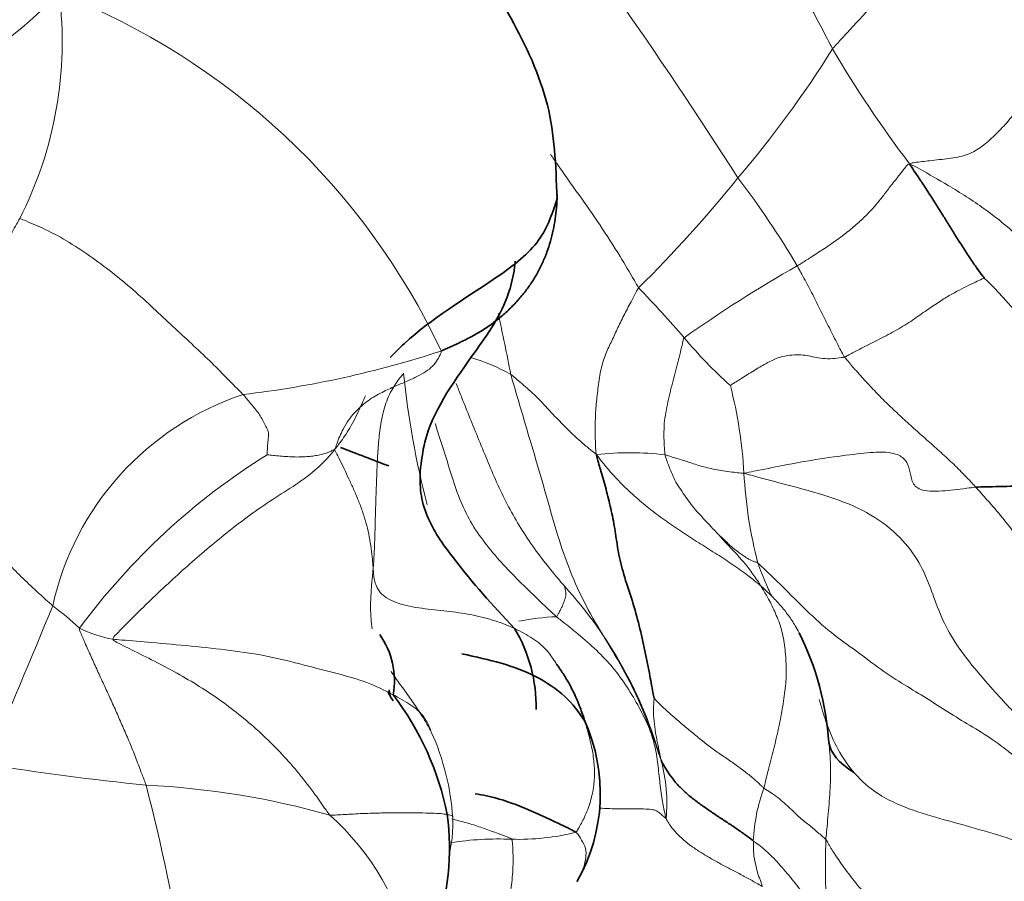
# Model space of a CAD drawing. Units: millimetres. Extents: x 0 to 1494, y 0 to 2770.
# Drawn here: x 1201 to 1208, y 830 to 836 of the extents above; entities that cross this region are included whole.
import ezdxf
from ezdxf import colors
from ezdxf.entities.mleader import LeaderData, LeaderLine
from ezdxf.math import Vec2, Vec3

# ---------------------------------------------------------------- set-up
doc = ezdxf.new("R2010")
doc.units = ezdxf.units.MM
doc.layers.add('DV7_Défaut', color=7, linetype='Continuous')
doc.layers.add('Défaut', color=7, linetype='Continuous')

# ---------------------------------------------------------------- blocks, each defined once
blk = doc.blocks.new('_DOT')
at = {"color": 0}
blk.add_line((0, 0), (-1, 0), dxfattribs=at)
at = {"color": 0, "const_width": 0.333}
blk.add_lwpolyline([(-0.1665, 0, 1), (0.1665, 0, 1)], format="xyb", close=True, dxfattribs=at)
blk = doc.blocks.new('SE6')
at = {"layer": 'DV7_Défaut', "color": 7, "linetype": 'Continuous', "lineweight": 18}
for centre, radius, start, end in [((1171.3001, 812.7385), 41.5071, 32.68918, 37.1862), ((1196.8335, 841.1108), 6.3787, 292.47454, 313.80924), ((1198.4097, 836.1564), 2.8611, 332.98659, 7.05222), ((1199.3675, 831.6831), 5.1785, 25.16472, 68.69336), ((1200.1287, 840.3627), 8.0234, 319.53583, 327.93535), ((1214.2971, 840.4287), 8.5447, 210.41206, 217.23474), ((1198.451, 841.4521), 10.0102, 314.79503, 321.02359), ((1201.2596, 831.3386), 6.2694, 30.38222, 37.50625), ((1211.4456, 826.06), 9.7067, 119.48538, 125.29115), ((1199.1774, 828.2388), 8.7951, 40.77516, 44.00159), ((1174.97, 827.8737), 30.1658, 11.15976, 12.02888), ((1208.5056, 836.2223), 3.4831, 220.01074, 228.05297), ((1201.7526, 840.9049), 7.3876, 276.57777, 288.15504), ((1203.925, 832.6139), 1.2714, 59.7515, 74.20628), ((1210.0798, 834.3489), 6.3328, 185.6885, 194.57174), ((1202.9386, 832.8), 3.3438, 3.21761, 14.40177), ((1203.2676, 831.5584), 2.116, 108.4212, 167.52784), ((1205.4042, 828.8982), 4.9762, 121.88764, 143.62024), ((1205.4365, 830.9525), 2.1861, 83.13045, 96.35368), ((1209.6439, 833.1716), 3.3718, 183.12729, 194.47564), ((1202.6058, 830.0144), 3.1837, 15.7942, 42.33888), ((1145.5279, 854.7711), 60.1445, 336.5655, 337.768455), ((1199.7484, 830.0931), 2.4097, 46.80351, 52.91481), ((1205.002, 829.9585), 1.9789, 92.93321, 101.00696), ((1201.8229, 832.7309), 0.9784, 244.24899, 259.44905), ((1202.325, 830.3397), 1.8176, 3.66825, 24.31259), ((1204.4764, 830.563), 1.2346, 354.91789, 14.92629), ((1204.0653, 851.8571), 21.2716, 260.92856, 264.1224), ((1188.903, 827.3198), 13.4161, 8.80153, 14.58109), ((1201.6177, 824.7833), 5.9201, 74.14119, 87.3931), ((1207.6905, 830.2228), 1.3461, 160.24931, 177.1517), ((1201.9715, 829.0554), 1.9031, 11.5146, 48.38206), ((1204.4799, 827.8877), 2.4151, 87.83916, 98.44786), ((1204.6246, 832.0308), 1.7306, 268.22343, 284.01391), ((1212.3792, 830.106), 5.5039, 177.98621, 184.61011)]:
    blk.add_arc(centre, radius, start, end, dxfattribs=at)
at = {"layer": 'DV7_Défaut', "color": 7, "linetype": 'Continuous', "lineweight": 35}
for centre, radius, start, end in [((1203.1144, 831.4617), 0.5962, 350.24391, 35.07981), ((1203.6189, 831.2703), 1.1329, 359.14477, 30.66498), ((1204.7845, 830.8702), 2.1209, 3.81168, 26.51305), ((1201.9736, 830.0507), 2.1687, 11.48289, 37.15804), ((1203.9174, 830.6348), 1.3052, 330.50373, 24.10061), ((1202.2664, 830.2355), 1.8491, 340.37407, 7.67395)]:
    blk.add_arc(centre, radius, start, end, dxfattribs=at)
at = {"layer": 'DV7_Défaut', "color": 7, "linetype": 'Continuous', "lineweight": 18}
for points, knots in [([(1206.9281, 836.1033), (1206.921, 836.1165), (1206.8902, 836.1766), (1206.8281, 836.2962), (1206.7379, 836.458), (1206.6333, 836.6307), (1206.525, 836.801), (1206.4186, 836.9727), (1206.3162, 837.1473), (1206.2192, 837.3243), (1206.1246, 837.5017), (1206.0318, 837.6783), (1205.9502, 837.8396), (1205.8935, 837.9568), (1205.8651, 838.0155), (1205.8587, 838.03)], [0, 0, 0, 0, 0.022727, 0.090909, 0.181818, 0.272727, 0.363636, 0.454545, 0.545455, 0.636364, 0.727273, 0.818182, 0.909091, 0.977273, 1, 1, 1, 1]), ([(1206.9281, 836.1033), (1206.9349, 836.1115), (1206.9639, 836.1439), (1207.0231, 836.2089), (1207.1097, 836.3015), (1207.2003, 836.4002), (1207.2817, 836.4927), (1207.3536, 836.5783), (1207.4194, 836.6593), (1207.4848, 836.7408), (1207.5615, 836.8256), (1207.6506, 836.9166), (1207.7374, 837.0043), (1207.7988, 837.0668), (1207.8291, 837.0979), (1207.8368, 837.105)], [0, 0, 0, 0, 0.022727, 0.090909, 0.181818, 0.272727, 0.363636, 0.454545, 0.545455, 0.636364, 0.727273, 0.818182, 0.909091, 0.977273, 1, 1, 1, 1]), ([(1208.5486, 836.0446), (1208.5421, 836.0528), (1208.5189, 836.0832), (1208.4725, 836.144), (1208.4099, 836.2281), (1208.3439, 836.3218), (1208.2811, 836.4191), (1208.2193, 836.5165), (1208.1588, 836.6154), (1208.0985, 836.7154), (1208.0361, 836.8142), (1207.9717, 836.9123), (1207.9106, 837.0013), (1207.8646, 837.065), (1207.8414, 837.0967), (1207.8368, 837.105)], [0, 0, 0, 0, 0.022727, 0.090909, 0.181818, 0.272727, 0.363636, 0.454545, 0.545455, 0.636364, 0.727273, 0.818182, 0.909091, 0.977273, 1, 1, 1, 1]), ([(1208.5486, 836.0446), (1208.5421, 836.0362), (1208.5186, 836.0025), (1208.4728, 835.9358), (1208.4173, 835.8485), (1208.3554, 835.7514), (1208.2815, 835.65), (1208.1971, 835.5468), (1208.1065, 835.4553), (1208.0152, 835.3759), (1207.9133, 835.3182), (1207.7839, 835.2969), (1207.6532, 835.2838), (1207.5556, 835.2716), (1207.5066, 835.2653), (1207.4942, 835.2585)], [0, 0, 0, 0, 0.022727, 0.090909, 0.181818, 0.272727, 0.363636, 0.454545, 0.545455, 0.636364, 0.727273, 0.818182, 0.909091, 0.977273, 1, 1, 1, 1]), ([(1205.5039, 834.3486), (1205.4953, 834.3624), (1205.4497, 834.4412), (1205.3573, 834.5982), (1205.222, 834.8092), (1205.0645, 835.0341), (1204.94, 835.2062), (1204.8722, 835.3058), (1204.8563, 835.3294)], [0, 0, 0, 0, 0.0580019, 0.2320078, 0.4640155, 0.6960233, 0.9280311, 1, 1, 1, 1]), ([(1207.4942, 835.2585), (1207.4823, 835.2579), (1207.4599, 835.229), (1207.4149, 835.1726), (1207.3578, 835.1), (1207.3032, 835.0287), (1207.2517, 834.963), (1207.1959, 834.9015), (1207.1316, 834.8383), (1207.0535, 834.7707), (1206.9647, 834.7035), (1206.8686, 834.6372), (1206.776, 834.5772), (1206.7093, 834.5352), (1206.6762, 834.5144), (1206.668, 834.5095)], [0, 0, 0, 0, 0.022727, 0.090909, 0.181818, 0.272727, 0.363636, 0.454545, 0.545455, 0.636364, 0.727273, 0.818182, 0.909091, 0.977273, 1, 1, 1, 1]), ([(1209.9523, 832.667), (1209.9474, 832.6971), (1209.9368, 832.8041), (1209.9185, 833.0176), (1209.895, 833.3118), (1209.7783, 833.6195), (1209.5337, 833.8898), (1209.1835, 834.0913), (1208.8294, 834.2809), (1208.5293, 834.4976), (1208.2883, 834.7368), (1208.045, 834.9349), (1207.8012, 835.0884), (1207.6137, 835.1955), (1207.5191, 835.2485), (1207.4942, 835.2585)], [0, 0, 0, 0, 0.022727, 0.090909, 0.181818, 0.272727, 0.363636, 0.454545, 0.545455, 0.636364, 0.727273, 0.818182, 0.909091, 0.977273, 1, 1, 1, 1]), ([(1200.413, 833.1604), (1200.4192, 833.1732), (1200.4415, 833.2239), (1200.4837, 833.3257), (1200.5272, 833.4678), (1200.5608, 833.6232), (1200.5891, 833.7773), (1200.6205, 833.9305), (1200.6554, 834.0825), (1200.6943, 834.2337), (1200.7386, 834.3846), (1200.7915, 834.5359), (1200.8607, 834.6841), (1200.9209, 834.7906), (1200.9518, 834.8434), (1200.9587, 834.8569)], [0, 0, 0, 0, 0.022727, 0.090909, 0.181818, 0.272727, 0.363636, 0.454545, 0.545455, 0.636364, 0.727273, 0.818182, 0.909091, 0.977273, 1, 1, 1, 1]), ([(1200.9587, 834.8569), (1200.9749, 834.8528), (1201.0374, 834.8263), (1201.162, 834.7728), (1201.3249, 834.6843), (1201.4931, 834.57), (1201.6566, 834.4483), (1201.8126, 834.3186), (1201.9584, 834.1815), (1202.1015, 834.0491), (1202.2396, 833.9208), (1202.3719, 833.7969), (1202.4812, 833.6847), (1202.5548, 833.6099), (1202.5916, 833.5734), (1202.5989, 833.566)], [0, 0, 0, 0, 0.022727, 0.090909, 0.181818, 0.272727, 0.363636, 0.454545, 0.545455, 0.636364, 0.727273, 0.818182, 0.909091, 0.977273, 1, 1, 1, 1]), ([(1207.0159, 833.8409), (1207.0123, 833.8458), (1207.0014, 833.8659), (1206.9797, 833.9063), (1206.951, 833.9623), (1206.9199, 834.0235), (1206.8892, 834.0848), (1206.8582, 834.1459), (1206.8279, 834.2073), (1206.7976, 834.2687), (1206.7666, 834.3295), (1206.7341, 834.3897), (1206.7042, 834.4448), (1206.682, 834.4846), (1206.6708, 834.5045), (1206.668, 834.5095)], [0, 0, 0, 0, 0.022727, 0.090909, 0.181818, 0.272727, 0.363636, 0.454545, 0.545455, 0.636364, 0.727273, 0.818182, 0.909091, 0.977273, 1, 1, 1, 1]), ([(1207.0159, 833.8409), (1207.0236, 833.8435), (1207.0547, 833.8598), (1207.1201, 833.8941), (1207.2271, 833.9497), (1207.3528, 834.0127), (1207.4765, 834.0835), (1207.5829, 834.1592), (1207.6812, 834.2271), (1207.7666, 834.2815), (1207.8425, 834.3244), (1207.9127, 834.3601), (1207.9727, 834.3884), (1208.0166, 834.4092), (1208.0388, 834.4198), (1208.0419, 834.4197)], [0, 0, 0, 0, 0.022727, 0.090909, 0.181818, 0.272727, 0.363636, 0.454545, 0.545455, 0.636364, 0.727273, 0.818182, 0.909091, 0.977273, 1, 1, 1, 1]), ([(1208.0419, 834.4197), (1208.0508, 834.413), (1208.1061, 834.3578), (1208.2144, 834.2458), (1208.349, 834.0829), (1208.4932, 833.9045), (1208.6399, 833.7229), (1208.7843, 833.5318), (1208.9148, 833.3347), (1209.0466, 833.1391), (1209.1877, 832.9452), (1209.335, 832.7517), (1209.4628, 832.5734), (1209.551, 832.4426), (1209.5952, 832.3773), (1209.6088, 832.3549)], [0, 0, 0, 0, 0.022727, 0.090909, 0.181818, 0.272727, 0.363636, 0.454545, 0.545455, 0.636364, 0.727273, 0.818182, 0.909091, 0.977273, 1, 1, 1, 1]), ([(1205.1946, 833.1252), (1205.1898, 833.1393), (1205.188, 833.1769), (1205.1847, 833.2524), (1205.1839, 833.3593), (1205.1902, 833.4812), (1205.205, 833.6073), (1205.2221, 833.7401), (1205.2553, 833.854), (1205.3019, 833.9478), (1205.3458, 834.0454), (1205.3941, 834.1445), (1205.4431, 834.2383), (1205.4799, 834.307), (1205.4984, 834.3412), (1205.5039, 834.3486)], [0, 0, 0, 0, 0.022727, 0.090909, 0.181818, 0.272727, 0.363636, 0.454545, 0.545455, 0.636364, 0.727273, 0.818182, 0.909091, 0.977273, 1, 1, 1, 1]), ([(1205.8378, 833.9828), (1205.8342, 833.9785), (1205.829, 833.9545), (1205.8183, 833.9062), (1205.8012, 833.8387), (1205.7821, 833.764), (1205.762, 833.6872), (1205.7411, 833.6108), (1205.7229, 833.5325), (1205.7077, 833.4524), (1205.6927, 833.374), (1205.6891, 833.2903), (1205.6905, 833.2119), (1205.6945, 833.1574), (1205.6967, 833.1302), (1205.698, 833.1229)], [0, 0, 0, 0, 0.022727, 0.090909, 0.181818, 0.272727, 0.363636, 0.454545, 0.545455, 0.636364, 0.727273, 0.818182, 0.909091, 0.977273, 1, 1, 1, 1]), ([(1204.0545, 833.8851), (1204.056, 833.878), (1204.0463, 833.857), (1204.0263, 833.8169), (1203.9922, 833.7713), (1203.9429, 833.7339), (1203.8814, 833.6999), (1203.8047, 833.664), (1203.7172, 833.627), (1203.6209, 833.5846), (1203.5172, 833.5245), (1203.4176, 833.44), (1203.336, 833.3273), (1203.2958, 833.2271), (1203.2771, 833.1762), (1203.2711, 833.1624)], [0, 0, 0, 0, 0.022727, 0.090909, 0.181818, 0.272727, 0.363636, 0.454545, 0.545455, 0.636364, 0.727273, 0.818182, 0.909091, 0.977273, 1, 1, 1, 1]), ([(1206.1773, 833.6316), (1206.1824, 833.6358), (1206.2178, 833.6583), (1206.2874, 833.7027), (1206.3727, 833.7546), (1206.4586, 833.8058), (1206.54, 833.842), (1206.6159, 833.8557), (1206.6809, 833.8587), (1206.7377, 833.8528), (1206.7947, 833.8401), (1206.8549, 833.828), (1206.92, 833.8278), (1206.9779, 833.8343), (1207.0082, 833.8384), (1207.0159, 833.8409)], [0, 0, 0, 0, 0.022727, 0.090909, 0.181818, 0.272727, 0.363636, 0.454545, 0.545455, 0.636364, 0.727273, 0.818182, 0.909091, 0.977273, 1, 1, 1, 1]), ([(1207.9799, 832.8848), (1207.973, 832.8924), (1207.9454, 832.9229), (1207.8892, 832.9835), (1207.8064, 833.0645), (1207.7133, 833.1506), (1207.6187, 833.2335), (1207.5246, 833.3171), (1207.4328, 833.4012), (1207.3424, 833.4852), (1207.2559, 833.5718), (1207.173, 833.6601), (1207.0989, 833.7419), (1207.0472, 833.8027), (1207.0215, 833.8332), (1207.0159, 833.8409)], [0, 0, 0, 0, 0.022727, 0.090909, 0.181818, 0.272727, 0.363636, 0.454545, 0.545455, 0.636364, 0.727273, 0.818182, 0.909091, 0.977273, 1, 1, 1, 1]), ([(1203.7782, 833.7212), (1203.7688, 833.7109), (1203.7377, 833.6711), (1203.6804, 833.5896), (1203.6335, 833.4687), (1203.6064, 833.3332), (1203.5911, 833.1979), (1203.5841, 833.0637), (1203.5792, 832.931), (1203.5745, 832.7998), (1203.5705, 832.6704), (1203.5677, 832.5421), (1203.5636, 832.4265), (1203.5583, 832.343), (1203.5555, 832.3013), (1203.5546, 832.2913)], [0, 0, 0, 0, 0.022727, 0.090909, 0.181818, 0.272727, 0.363636, 0.454545, 0.545455, 0.636364, 0.727273, 0.818182, 0.909091, 0.977273, 1, 1, 1, 1]), ([(1205.1946, 833.1252), (1205.1871, 833.131), (1205.1643, 833.149), (1205.1191, 833.1849), (1205.0599, 833.2362), (1204.9989, 833.295), (1204.9401, 833.3532), (1204.8846, 833.41), (1204.8304, 833.4678), (1204.7768, 833.5272), (1204.7248, 833.5776), (1204.6728, 833.6225), (1204.6242, 833.6645), (1204.588, 833.6945), (1204.5698, 833.7093), (1204.5654, 833.7121)], [0, 0, 0, 0, 0.022727, 0.090909, 0.181818, 0.272727, 0.363636, 0.454545, 0.545455, 0.636364, 0.727273, 0.818182, 0.909091, 0.977273, 1, 1, 1, 1]), ([(1204.5654, 833.7121), (1204.5707, 833.6923), (1204.5948, 833.6105), (1204.6431, 833.447), (1204.7089, 833.2214), (1204.7863, 832.965), (1204.8594, 832.7017), (1204.9372, 832.4355), (1205.0365, 832.1732), (1205.1641, 831.9229), (1205.3153, 831.6811), (1205.4579, 831.4281), (1205.5637, 831.1811), (1205.629, 830.9971), (1205.6608, 830.9047), (1205.6693, 830.881)], [0, 0, 0, 0, 0.022727, 0.090909, 0.181818, 0.272727, 0.363636, 0.454545, 0.545455, 0.636364, 0.727273, 0.818182, 0.909091, 0.977273, 1, 1, 1, 1]), ([(1204.1642, 833.646), (1204.1759, 833.6156), (1204.2089, 833.5317), (1204.265, 833.3933), (1204.3313, 833.2305), (1204.3988, 833.066), (1204.4687, 832.9013), (1204.5467, 832.7392), (1204.6376, 832.5838), (1204.7374, 832.4336), (1204.8379, 832.3036), (1204.9143, 832.2118), (1204.9527, 832.1662), (1204.9591, 832.1587)], [0, 0, 0, 0, 0.059246, 0.163774, 0.268302, 0.372831, 0.477359, 0.581887, 0.686415, 0.790944, 0.895472, 0.973868, 1, 1, 1, 1]), ([(1202.5989, 833.566), (1202.6034, 833.5613), (1202.6137, 833.5493), (1202.6342, 833.5249), (1202.6623, 833.4895), (1202.694, 833.453), (1202.7212, 833.4182), (1202.7405, 833.3797), (1202.7607, 833.3403), (1202.7831, 833.305), (1202.7879, 833.2642), (1202.7807, 833.2194), (1202.7781, 833.1755), (1202.7767, 833.1419), (1202.776, 833.125), (1202.7755, 833.1234)], [0, 0, 0, 0, 0.022727, 0.090909, 0.181818, 0.272727, 0.363636, 0.454545, 0.545455, 0.636364, 0.727273, 0.818182, 0.909091, 0.977273, 1, 1, 1, 1]), ([(1203.4975, 833.5555), (1203.4809, 833.5187), (1203.4432, 833.4336), (1203.3827, 833.3126), (1203.318, 833.2208), (1203.2838, 833.1748), (1203.2711, 833.1624)], [0, 0, 0, 0, 0.278738, 0.639369, 0.909842, 1, 1, 1, 1]), ([(1204.9007, 831.9347), (1204.889, 831.9448), (1204.8431, 831.9881), (1204.7513, 832.0747), (1204.6266, 832.1954), (1204.4942, 832.331), (1204.3731, 832.4759), (1204.2654, 832.6302), (1204.1855, 832.8003), (1204.1274, 832.9808), (1204.0708, 833.1611), (1204.0315, 833.2854), (1204.0109, 833.3494), (1204.0095, 833.3535)], [0, 0, 0, 0, 0.0275704, 0.1102818, 0.2205635, 0.3308453, 0.441127, 0.5514088, 0.6616906, 0.7719723, 0.8822541, 0.9925358, 1, 1, 1, 1]), ([(1201.2015, 832.0154), (1201.1943, 832.0215), (1201.1538, 832.0571), (1201.0738, 832.1284), (1200.9697, 832.2276), (1200.8622, 832.3362), (1200.7613, 832.4444), (1200.6675, 832.5505), (1200.5879, 832.659), (1200.5279, 832.767), (1200.4858, 832.8676), (1200.4562, 832.9658), (1200.4372, 833.0543), (1200.4222, 833.1191), (1200.4149, 833.1517), (1200.413, 833.1604)], [0, 0, 0, 0, 0.022727, 0.090909, 0.181818, 0.272727, 0.363636, 0.454545, 0.545455, 0.636364, 0.727273, 0.818182, 0.909091, 0.977273, 1, 1, 1, 1]), ([(1201.6438, 831.7691), (1201.6427, 831.78), (1201.6916, 831.8302), (1201.789, 831.9295), (1201.9217, 832.059), (1202.0662, 832.1948), (1202.2087, 832.3238), (1202.3492, 832.4446), (1202.4973, 832.5649), (1202.6469, 832.6803), (1202.8116, 832.7939), (1202.9902, 832.9046), (1203.1372, 833.0127), (1203.2211, 833.1006), (1203.261, 833.1454), (1203.2711, 833.1624)], [0, 0, 0, 0, 0.022727, 0.090909, 0.181818, 0.272727, 0.363636, 0.454545, 0.545455, 0.636364, 0.727273, 0.818182, 0.909091, 0.977273, 1, 1, 1, 1]), ([(1202.7755, 833.1234), (1202.7778, 833.1232), (1202.797, 833.121), (1202.8353, 833.1169), (1202.8878, 833.1115), (1202.942, 833.1092), (1202.9963, 833.106), (1203.0427, 833.1084), (1203.0897, 833.111), (1203.132, 833.1163), (1203.1722, 833.1246), (1203.2111, 833.1341), (1203.2382, 833.147), (1203.2573, 833.1567), (1203.2669, 833.1613), (1203.2711, 833.1624)], [0, 0, 0, 0, 0.022727, 0.090909, 0.181818, 0.272727, 0.363636, 0.454545, 0.545455, 0.636364, 0.727273, 0.818182, 0.909091, 0.977273, 1, 1, 1, 1]), ([(1203.2711, 833.1624), (1203.2735, 833.1538), (1203.2864, 833.1291), (1203.3124, 833.0828), (1203.3416, 833.0199), (1203.3753, 832.9465), (1203.4113, 832.8705), (1203.4452, 832.791), (1203.4759, 832.7095), (1203.5021, 832.6258), (1203.5228, 832.5416), (1203.5375, 832.457), (1203.5464, 832.3807), (1203.5516, 832.3255), (1203.5541, 832.2979), (1203.5546, 832.2913)], [0, 0, 0, 0, 0.022727, 0.090909, 0.181818, 0.272727, 0.363636, 0.454545, 0.545455, 0.636364, 0.727273, 0.818182, 0.909091, 0.977273, 1, 1, 1, 1]), ([(1206.4004, 832.161), (1206.3924, 832.168), (1206.3577, 832.1972), (1206.2865, 832.2536), (1206.1823, 832.324), (1206.0655, 832.4026), (1205.9446, 832.477), (1205.8248, 832.5535), (1205.7072, 832.6341), (1205.5929, 832.7188), (1205.4835, 832.8099), (1205.3793, 832.9068), (1205.2907, 833.0025), (1205.2313, 833.0763), (1205.2022, 833.1139), (1205.1946, 833.1252)], [0, 0, 0, 0, 0.022727, 0.090909, 0.181818, 0.272727, 0.363636, 0.454545, 0.545455, 0.636364, 0.727273, 0.818182, 0.909091, 0.977273, 1, 1, 1, 1]), ([(1206.0953, 832.533), (1206.0934, 832.535), (1206.0774, 832.5517), (1206.0455, 832.5849), (1206.0017, 832.6305), (1205.9552, 832.6822), (1205.9094, 832.7326), (1205.8695, 832.785), (1205.8324, 832.8403), (1205.7931, 832.8947), (1205.7623, 832.9493), (1205.7402, 833.0065), (1205.7183, 833.0587), (1205.705, 833.0983), (1205.6988, 833.1183), (1205.698, 833.1229)], [0, 0, 0, 0, 0.022727, 0.090909, 0.181818, 0.272727, 0.363636, 0.454545, 0.545455, 0.636364, 0.727273, 0.818182, 0.909091, 0.977273, 1, 1, 1, 1]), ([(1206.2771, 832.9876), (1206.2651, 832.9883), (1206.2429, 832.9903), (1206.1991, 832.995), (1206.1406, 833.0026), (1206.0792, 833.0124), (1206.0224, 833.0246), (1205.9677, 833.0375), (1205.9187, 833.0532), (1205.8703, 833.0698), (1205.826, 833.0841), (1205.7821, 833.0962), (1205.7436, 833.1089), (1205.7154, 833.1179), (1205.7012, 833.1223), (1205.698, 833.1229)], [0, 0, 0, 0, 0.022727, 0.090909, 0.181818, 0.272727, 0.363636, 0.454545, 0.545455, 0.636364, 0.727273, 0.818182, 0.909091, 0.977273, 1, 1, 1, 1]), ([(1207.9799, 832.8848), (1207.9573, 832.8831), (1207.8703, 832.8715), (1207.7048, 832.8513), (1207.5589, 832.8586), (1207.5065, 832.926), (1207.496, 833.014), (1207.4702, 833.0859), (1207.3997, 833.1339), (1207.2768, 833.1489), (1207.093, 833.1281), (1206.8432, 833.0962), (1206.5859, 833.0499), (1206.3976, 833.0117), (1206.3038, 832.9929), (1206.2771, 832.9876)], [0, 0, 0, 0, 0.022727, 0.090909, 0.181818, 0.272727, 0.363636, 0.454545, 0.545455, 0.636364, 0.727273, 0.818182, 0.909091, 0.977273, 1, 1, 1, 1]), ([(1208.257, 831.2341), (1208.243, 831.25), (1208.1868, 831.311), (1208.0751, 831.4333), (1207.928, 831.6028), (1207.7941, 831.7907), (1207.7035, 831.982), (1207.6411, 832.1696), (1207.5571, 832.356), (1207.4115, 832.5423), (1207.1869, 832.7078), (1206.9056, 832.8198), (1206.619, 832.8957), (1206.4098, 832.9511), (1206.3059, 832.9793), (1206.2771, 832.9876)], [0, 0, 0, 0, 0.022727, 0.090909, 0.181818, 0.272727, 0.363636, 0.454545, 0.545455, 0.636364, 0.727273, 0.818182, 0.909091, 0.977273, 1, 1, 1, 1]), ([(1207.9799, 832.8848), (1207.9895, 832.8742), (1208.0277, 832.832), (1208.1039, 832.7474), (1208.2039, 832.6293), (1208.2996, 832.4957), (1208.382, 832.3603), (1208.4528, 832.2232), (1208.5195, 832.0861), (1208.5845, 831.9485), (1208.6532, 831.8119), (1208.7248, 831.6761), (1208.7911, 831.5524), (1208.8401, 831.4628), (1208.8648, 831.418), (1208.8725, 831.4056)], [0, 0, 0, 0, 0.022727, 0.090909, 0.181818, 0.272727, 0.363636, 0.454545, 0.545455, 0.636364, 0.727273, 0.818182, 0.909091, 0.977273, 1, 1, 1, 1]), ([(1206.4004, 832.161), (1206.3977, 832.1655), (1206.389, 832.1804), (1206.3709, 832.2096), (1206.3433, 832.2471), (1206.3126, 832.2887), (1206.2828, 832.3266), (1206.2549, 832.358), (1206.2267, 832.3903), (1206.1971, 832.4219), (1206.1698, 832.4501), (1206.1443, 832.4769), (1206.1211, 832.5025), (1206.1049, 832.5216), (1206.0965, 832.5315), (1206.0953, 832.533)], [0, 0, 0, 0, 0.022727, 0.090909, 0.181818, 0.272727, 0.363636, 0.454545, 0.545455, 0.636364, 0.727273, 0.818182, 0.909091, 0.977273, 1, 1, 1, 1]), ([(1206.3791, 832.3287), (1206.3722, 832.3345), (1206.3613, 832.3364), (1206.3413, 832.3412), (1206.3217, 832.3523), (1206.3009, 832.3636), (1206.2791, 832.379), (1206.2496, 832.3973), (1206.2236, 832.4173), (1206.1992, 832.4381), (1206.1716, 832.4599), (1206.147, 832.4863), (1206.1235, 832.5092), (1206.1051, 832.5247), (1206.0962, 832.5322), (1206.0953, 832.533)], [0, 0, 0, 0, 0.022727, 0.090909, 0.181818, 0.272727, 0.363636, 0.454545, 0.545455, 0.636364, 0.727273, 0.818182, 0.909091, 0.977273, 1, 1, 1, 1]), ([(1208.2511, 830.92), (1208.2387, 830.9307), (1208.1897, 830.9691), (1208.0897, 831.0442), (1207.9381, 831.1367), (1207.7721, 831.2353), (1207.6197, 831.3369), (1207.4586, 831.4309), (1207.2843, 831.5443), (1207.1055, 831.6824), (1206.9181, 831.8114), (1206.7364, 831.9778), (1206.5733, 832.1445), (1206.4516, 832.2613), (1206.3903, 832.3195), (1206.3791, 832.3287)], [0, 0, 0, 0, 0.022727, 0.090909, 0.181818, 0.272727, 0.363636, 0.454545, 0.545455, 0.636364, 0.727273, 0.818182, 0.909091, 0.977273, 1, 1, 1, 1]), ([(1206.3791, 832.3287), (1206.3817, 832.321), (1206.3939, 832.2892), (1206.4186, 832.2258), (1206.4493, 832.1524), (1206.4722, 832.1033), (1206.4809, 832.085)], [0, 0, 0, 0, 0.096232, 0.3849281, 0.7698562, 1, 1, 1, 1]), ([(1203.5482, 831.8448), (1203.544, 831.8689), (1203.5363, 831.933), (1203.5342, 832.0398), (1203.542, 832.1542), (1203.5498, 832.2383), (1203.5537, 832.2803), (1203.5546, 832.2913)], [0, 0, 0, 0, 0.170044, 0.446696, 0.723348, 0.930837, 1, 1, 1, 1]), ([(1204.899, 831.5895), (1204.8945, 831.5975), (1204.87, 831.636), (1204.8155, 831.709), (1204.7127, 831.7885), (1204.5802, 831.8573), (1204.4335, 831.9129), (1204.2712, 831.9522), (1204.0969, 831.9765), (1203.9125, 831.9933), (1203.7293, 832.027), (1203.6016, 832.0985), (1203.5638, 832.1854), (1203.5576, 832.2504), (1203.5553, 832.2829), (1203.5546, 832.2913)], [0, 0, 0, 0, 0.022727, 0.090909, 0.181818, 0.272727, 0.363636, 0.454545, 0.545455, 0.636364, 0.727273, 0.818182, 0.909091, 0.977273, 1, 1, 1, 1]), ([(1204.9007, 831.9347), (1204.9032, 831.9358), (1204.9082, 831.9447), (1204.9181, 831.9624), (1204.9309, 831.9861), (1204.9413, 832.0081), (1204.951, 832.0302), (1204.9579, 832.0506), (1204.9643, 832.0702), (1204.9691, 832.0876), (1204.9692, 832.1059), (1204.9674, 832.1253), (1204.9639, 832.1406), (1204.9614, 832.1517), (1204.9593, 832.1581), (1204.9591, 832.1587)], [0, 0, 0, 0, 0.022727, 0.090909, 0.181818, 0.272727, 0.363636, 0.454545, 0.545455, 0.636364, 0.727273, 0.818182, 0.909091, 0.977273, 1, 1, 1, 1]), ([(1206.6824, 831.8168), (1206.6734, 831.8342), (1206.6494, 831.877), (1206.6069, 831.9416), (1206.5468, 832.0182), (1206.4822, 832.0863), (1206.4326, 832.1323), (1206.4073, 832.155), (1206.4004, 832.161)], [0, 0, 0, 0, 0.144506, 0.358379, 0.572253, 0.786126, 0.946532, 1, 1, 1, 1]), ([(1206.4236, 830.6776), (1206.4261, 830.6872), (1206.4384, 830.7374), (1206.4633, 830.8378), (1206.4994, 830.9758), (1206.5349, 831.1264), (1206.5625, 831.2769), (1206.5858, 831.4265), (1206.5899, 831.5706), (1206.5788, 831.7101), (1206.5565, 831.8433), (1206.5095, 831.9605), (1206.4638, 832.0569), (1206.4246, 832.1216), (1206.4048, 832.1537), (1206.4004, 832.161)], [0, 0, 0, 0, 0.022727, 0.090909, 0.181818, 0.272727, 0.363636, 0.454545, 0.545455, 0.636364, 0.727273, 0.818182, 0.909091, 0.977273, 1, 1, 1, 1]), ([(1205.7061, 830.4536), (1205.703, 830.4631), (1205.6922, 830.5092), (1205.6731, 830.6015), (1205.6585, 830.7294), (1205.6436, 830.8697), (1205.6208, 831.0103), (1205.5724, 831.1437), (1205.4999, 831.2858), (1205.4091, 831.437), (1205.3045, 831.5778), (1205.1797, 831.7049), (1205.0543, 831.8124), (1204.9601, 831.8876), (1204.9124, 831.9247), (1204.9007, 831.9347)], [0, 0, 0, 0, 0.022727, 0.090909, 0.181818, 0.272727, 0.363636, 0.454545, 0.545455, 0.636364, 0.727273, 0.818182, 0.909091, 0.977273, 1, 1, 1, 1]), ([(1201.3979, 831.8497), (1201.3956, 831.8421), (1201.4106, 831.8064), (1201.4408, 831.7357), (1201.4832, 831.6408), (1201.5297, 831.5381), (1201.5768, 831.436), (1201.624, 831.3342), (1201.6702, 831.2319), (1201.7155, 831.1282), (1201.7615, 831.0236), (1201.8041, 830.9162), (1201.842, 830.8164), (1201.87, 830.7433), (1201.884, 830.7067), (1201.887, 830.6973)], [0, 0, 0, 0, 0.022727, 0.090909, 0.181818, 0.272727, 0.363636, 0.454545, 0.545455, 0.636364, 0.727273, 0.818182, 0.909091, 0.977273, 1, 1, 1, 1]), ([(1201.6438, 831.7691), (1201.6446, 831.7603), (1201.7013, 831.7315), (1201.8148, 831.6746), (1201.9702, 831.5977), (1202.1362, 831.5088), (1202.2985, 831.4123), (1202.4557, 831.3059), (1202.6066, 831.1888), (1202.7509, 831.0622), (1202.8864, 830.9259), (1203.013, 830.7819), (1203.1187, 830.6437), (1203.1904, 830.5413), (1203.2259, 830.49), (1203.2355, 830.4781)], [0, 0, 0, 0, 0.022727, 0.090909, 0.181818, 0.272727, 0.363636, 0.454545, 0.545455, 0.636364, 0.727273, 0.818182, 0.909091, 0.977273, 1, 1, 1, 1]), ([(1203.9814, 831.088), (1203.9772, 831.1001), (1203.9618, 831.1377), (1203.9258, 831.2105), (1203.8397, 831.2866), (1203.7009, 831.3624), (1203.5121, 831.457), (1203.2959, 831.5164), (1203.0502, 831.5782), (1202.7851, 831.6482), (1202.5072, 831.6886), (1202.2183, 831.7195), (1201.9512, 831.7432), (1201.7569, 831.7593), (1201.6598, 831.7675), (1201.6438, 831.7691)], [0, 0, 0, 0, 0.022727, 0.090909, 0.181818, 0.272727, 0.363636, 0.454545, 0.545455, 0.636364, 0.727273, 0.818182, 0.909091, 0.977273, 1, 1, 1, 1]), ([(1203.9814, 831.088), (1203.9749, 831.1007), (1203.9558, 831.1353), (1203.9166, 831.2033), (1203.8566, 831.2937), (1203.7874, 831.39), (1203.73, 831.4686), (1203.6974, 831.5161), (1203.6874, 831.5311)], [0, 0, 0, 0, 0.0561, 0.2244, 0.448801, 0.673201, 0.897602, 1, 1, 1, 1]), ([(1205.6183, 831.3362), (1205.6177, 831.335), (1205.6165, 831.3198), (1205.6142, 831.2896), (1205.6108, 831.248), (1205.6139, 831.2047), (1205.6192, 831.1627), (1205.6237, 831.1211), (1205.6279, 831.0793), (1205.6362, 831.0388), (1205.6454, 830.9994), (1205.6529, 830.9598), (1205.6596, 830.9232), (1205.6657, 830.8971), (1205.6688, 830.8841), (1205.6693, 830.881)], [0, 0, 0, 0, 0.022727, 0.090909, 0.181818, 0.272727, 0.363636, 0.454545, 0.545455, 0.636364, 0.727273, 0.818182, 0.909091, 0.977273, 1, 1, 1, 1]), ([(1206.4236, 830.6776), (1206.4185, 830.6817), (1206.3989, 830.7003), (1206.3584, 830.7375), (1206.2954, 830.7892), (1206.2201, 830.845), (1206.1415, 830.9005), (1206.0609, 830.9544), (1205.9818, 831.014), (1205.9038, 831.0788), (1205.8261, 831.1426), (1205.7523, 831.2072), (1205.6847, 831.2666), (1205.6413, 831.3116), (1205.6199, 831.3342), (1205.6183, 831.3362)], [0, 0, 0, 0, 0.022727, 0.090909, 0.181818, 0.272727, 0.363636, 0.454545, 0.545455, 0.636364, 0.727273, 0.818182, 0.909091, 0.977273, 1, 1, 1, 1]), ([(1206.8299, 831.3276), (1206.8338, 831.3132), (1206.8532, 831.2453), (1206.895, 831.1105), (1206.9758, 830.9335), (1207.1016, 830.7583), (1207.2796, 830.61), (1207.5192, 830.5092), (1207.781, 830.4351), (1208.0426, 830.3628), (1208.2999, 830.2838), (1208.5484, 830.1905), (1208.7624, 830.0856), (1208.9059, 829.9963), (1208.9764, 829.9503), (1208.9932, 829.9378)], [0, 0, 0, 0, 0.022727, 0.090909, 0.181818, 0.272727, 0.363636, 0.454545, 0.545455, 0.636364, 0.727273, 0.818182, 0.909091, 0.977273, 1, 1, 1, 1]), ([(1205.1088, 831.168), (1205.1103, 831.1632), (1205.1238, 831.1194), (1205.1469, 831.035), (1205.1717, 830.92), (1205.1813, 830.8095), (1205.1774, 830.6952), (1205.1532, 830.578), (1205.1128, 830.4718), (1205.0711, 830.3958), (1205.0489, 830.358), (1205.0437, 830.3518)], [0, 0, 0, 0, 0.017139, 0.157548, 0.297956, 0.438365, 0.578774, 0.719183, 0.859591, 0.964898, 1, 1, 1, 1]), ([(1206.9, 831.0171), (1206.9023, 830.9972), (1206.9072, 830.9458), (1206.9137, 830.8626), (1206.914, 830.7683), (1206.91, 830.6749), (1206.9041, 830.5812), (1206.8963, 830.4874), (1206.8882, 830.4012), (1206.8823, 830.3386), (1206.8792, 830.3072), (1206.8787, 830.2994)], [0, 0, 0, 0, 0.082957, 0.213963, 0.34497, 0.475976, 0.606982, 0.737988, 0.868994, 0.967248, 1, 1, 1, 1]), ([(1206.8787, 830.2994), (1206.8757, 830.3037), (1206.8642, 830.3132), (1206.8414, 830.3322), (1206.8108, 830.3584), (1206.7784, 830.3869), (1206.744, 830.4154), (1206.7068, 830.4427), (1206.6683, 830.4767), (1206.6284, 830.5175), (1206.5863, 830.5565), (1206.5393, 830.5964), (1206.4897, 830.6333), (1206.4494, 830.6602), (1206.4286, 830.6736), (1206.4236, 830.6776)], [0, 0, 0, 0, 0.022727, 0.090909, 0.181818, 0.272727, 0.363636, 0.454545, 0.545455, 0.636364, 0.727273, 0.818182, 0.909091, 0.977273, 1, 1, 1, 1]), ([(1205.7061, 830.4536), (1205.7039, 830.4532), (1205.6916, 830.4639), (1205.6679, 830.4853), (1205.6422, 830.507), (1205.6128, 830.5194), (1205.5584, 830.5235), (1205.487, 830.5237), (1205.3943, 830.5223), (1205.3001, 830.5249), (1205.2404, 830.5277), (1205.2212, 830.5286)], [0, 0, 0, 0, 0.033502, 0.134008, 0.268017, 0.402025, 0.536034, 0.670042, 0.804051, 0.938059, 1, 1, 1, 1]), ([(1203.2355, 830.4781), (1203.2485, 830.4771), (1203.2999, 830.4802), (1203.4017, 830.4861), (1203.5338, 830.4925), (1203.6669, 830.4947), (1203.7883, 830.4954), (1203.8966, 830.4941), (1203.987, 830.4925), (1204.056, 830.4892), (1204.0984, 830.4829), (1204.1293, 830.4765), (1204.1415, 830.468), (1204.1407, 830.4606), (1204.1394, 830.4569), (1204.1388, 830.456)], [0, 0, 0, 0, 0.022727, 0.090909, 0.181818, 0.272727, 0.363636, 0.454545, 0.545455, 0.636364, 0.727273, 0.818182, 0.909091, 0.977273, 1, 1, 1, 1]), ([(1204.1149, 830.2002), (1204.117, 830.208), (1204.1231, 830.2334), (1204.1302, 830.2792), (1204.137, 830.3383), (1204.1391, 830.3919), (1204.1392, 830.4309), (1204.1391, 830.4504), (1204.1388, 830.456)], [0, 0, 0, 0, 0.102433, 0.326824, 0.551216, 0.775608, 0.943902, 1, 1, 1, 1]), ([(1204.571, 830.3011), (1204.567, 830.3083), (1204.5329, 830.3206), (1204.4647, 830.3453), (1204.3705, 830.3803), (1204.2664, 830.4153), (1204.1863, 830.436), (1204.1427, 830.4473), (1204.131, 830.4504)], [0, 0, 0, 0, 0.057069, 0.228276, 0.456553, 0.684829, 0.913105, 1, 1, 1, 1]), ([(1206.4106, 829.9542), (1206.4043, 829.9585), (1206.3798, 829.9728), (1206.3306, 830.001), (1206.2609, 830.0383), (1206.1842, 830.0785), (1206.1077, 830.1188), (1206.0327, 830.1603), (1205.9615, 830.2035), (1205.893, 830.2474), (1205.8325, 830.2952), (1205.7808, 830.3462), (1205.7397, 830.394), (1205.7183, 830.4294), (1205.7082, 830.4471), (1205.7061, 830.4536)], [0, 0, 0, 0, 0.022727, 0.090909, 0.181818, 0.272727, 0.363636, 0.454545, 0.545455, 0.636364, 0.727273, 0.818182, 0.909091, 0.977273, 1, 1, 1, 1]), ([(1204.571, 830.3011), (1204.5764, 830.2912), (1204.5799, 830.235), (1204.5843, 830.1241), (1204.5749, 829.9822), (1204.5495, 829.8416), (1204.5165, 829.7104), (1204.4742, 829.5915), (1204.425, 829.4813), (1204.3712, 829.3771), (1204.3162, 829.2742), (1204.2649, 829.1672), (1204.2214, 829.0664), (1204.1957, 828.9884), (1204.1834, 828.949), (1204.1798, 828.936)], [0, 0, 0, 0, 0.022727, 0.090909, 0.181818, 0.272727, 0.363636, 0.454545, 0.545455, 0.636364, 0.727273, 0.818182, 0.909091, 0.977273, 1, 1, 1, 1]), ([(1205.0437, 830.3518), (1205.0511, 830.3466), (1205.0678, 830.3226), (1205.099, 830.2753), (1205.1218, 830.2178), (1205.1146, 830.1494), (1205.0968, 830.0806), (1205.0733, 830.0261), (1205.0554, 829.9953), (1205.0504, 829.9871)], [0, 0, 0, 0, 0.046567, 0.18627, 0.372539, 0.558809, 0.745078, 0.931348, 1, 1, 1, 1]), ([(1206.3461, 830.2897), (1206.3515, 830.2855), (1206.3732, 830.2691), (1206.4158, 830.236), (1206.4693, 830.1884), (1206.5222, 830.1346), (1206.5698, 830.0783), (1206.6183, 830.0226), (1206.6652, 829.9651), (1206.7105, 829.9058), (1206.7554, 829.847), (1206.8018, 829.7866), (1206.8436, 829.7305), (1206.8741, 829.6898), (1206.8893, 829.6695), (1206.8931, 829.6636)], [0, 0, 0, 0, 0.022727, 0.090909, 0.181818, 0.272727, 0.363636, 0.454545, 0.545455, 0.636364, 0.727273, 0.818182, 0.909091, 0.977273, 1, 1, 1, 1]), ([(1206.4106, 829.9542), (1206.4117, 829.9572), (1206.4084, 829.9667), (1206.4019, 829.9854), (1206.3931, 830.0114), (1206.3823, 830.0388), (1206.3732, 830.0674), (1206.3672, 830.0981), (1206.3607, 830.1285), (1206.3532, 830.1583), (1206.3484, 830.1896), (1206.3483, 830.2233), (1206.3473, 830.2537), (1206.3466, 830.2758), (1206.3462, 830.2869), (1206.3461, 830.2897)], [0, 0, 0, 0, 0.022727, 0.090909, 0.181818, 0.272727, 0.363636, 0.454545, 0.545455, 0.636364, 0.727273, 0.818182, 0.909091, 0.977273, 1, 1, 1, 1]), ([(1206.8787, 830.2994), (1206.8835, 830.2926), (1206.9032, 830.258), (1206.9441, 830.189), (1207.0116, 830.0931), (1207.0971, 829.9806), (1207.1913, 829.8676), (1207.2925, 829.7524), (1207.4016, 829.6361), (1207.5241, 829.5215), (1207.6485, 829.3994), (1207.7772, 829.2738), (1207.8776, 829.1413), (1207.947, 829.0413), (1207.9815, 828.9913), (1207.9878, 828.9777)], [0, 0, 0, 0, 0.022727, 0.090909, 0.181818, 0.272727, 0.363636, 0.454545, 0.545455, 0.636364, 0.727273, 0.818182, 0.909091, 0.977273, 1, 1, 1, 1])]:
    blk.add_open_spline(points, degree=3, knots=knots, dxfattribs=at)
at = {"layer": 'DV7_Défaut', "color": 7, "linetype": 'Continuous', "lineweight": 35}
for points, knots in [([(1204.9045, 835.0025), (1204.8961, 835.2572), (1204.8779, 835.7016), (1204.4808, 836.5425), (1204.13, 837.0054), (1203.8394, 837.3573)], [0, 0, 0, 0, 0.249474, 0.507727, 1, 1, 1, 1]), ([(1208.0419, 834.4197), (1208.0406, 834.4224), (1208.0211, 834.4476), (1207.985, 834.4965), (1207.9378, 834.5655), (1207.8888, 834.6423), (1207.8388, 834.7186), (1207.791, 834.7962), (1207.7429, 834.8737), (1207.6943, 834.9509), (1207.6458, 835.0281), (1207.596, 835.1045), (1207.5498, 835.1742), (1207.5153, 835.2243), (1207.4979, 835.2492), (1207.4942, 835.2585)], [0, 0, 0, 0, 0.022727, 0.090909, 0.181818, 0.272727, 0.363636, 0.454545, 0.545455, 0.636364, 0.727273, 0.818182, 0.909091, 0.977273, 1, 1, 1, 1]), ([(1203.6803, 833.8378), (1203.7145, 833.8733), (1203.9403, 834.0992), (1204.3997, 834.3703), (1204.793, 834.6696), (1204.8665, 834.8815), (1204.9045, 835.0032)], [0, 0, 0, 0, 0.06943, 0.470039, 0.734687, 1, 1, 1, 1]), ([(1204.9053, 835.0322), (1204.9052, 835.0279), (1204.9045, 834.9963), (1204.9013, 834.9369), (1204.892, 834.8542), (1204.8775, 834.7717), (1204.8574, 834.69), (1204.8313, 834.6096), (1204.7988, 834.5309), (1204.7598, 834.4543), (1204.7143, 834.38), (1204.6622, 834.3084), (1204.6035, 834.2397), (1204.5385, 834.1748), (1204.468, 834.1143), (1204.3922, 834.0589), (1204.3118, 834.0093), (1204.2274, 833.9643), (1204.1397, 833.9224), (1204.0793, 833.8955), (1204.0545, 833.8851)], [0, 0, 0, 0, 0.009032, 0.067324, 0.125616, 0.183909, 0.242201, 0.300493, 0.358785, 0.417078, 0.47537, 0.533662, 0.591954, 0.650247, 0.708539, 0.766831, 0.825123, 0.883416, 0.941708, 1, 1, 1, 1]), ([(1203.8992, 832.9973), (1203.9088, 833.0779), (1203.9437, 833.3718), (1204.2383, 833.792), (1204.5292, 834.1912), (1204.5902, 834.4541), (1204.5969, 834.5416), (1204.5971, 834.5448)], [0, 0, 0, 0, 0.129545, 0.547008, 0.842972, 0.994254, 1, 1, 1, 1]), ([(1205.6183, 831.3362), (1205.6148, 831.3473), (1205.6034, 831.4096), (1205.5798, 831.5347), (1205.5458, 831.7069), (1205.5035, 831.8927), (1205.4526, 832.071), (1205.3918, 832.246), (1205.3522, 832.411), (1205.3328, 832.5635), (1205.3042, 832.7124), (1205.2701, 832.8537), (1205.2335, 832.9778), (1205.2075, 833.0686), (1205.1944, 833.1147), (1205.1946, 833.1252)], [0, 0, 0, 0, 0.022727, 0.090909, 0.181818, 0.272727, 0.363636, 0.454545, 0.545455, 0.636364, 0.727273, 0.818182, 0.909091, 0.977273, 1, 1, 1, 1]), ([(1204.5934, 831.8481), (1204.4234, 832.0245), (1204.2223, 832.2551), (1203.9729, 832.5934), (1203.8992, 832.8225), (1203.8986, 832.9325), (1203.8992, 832.9973)], [0, 0, 0, 0, 0.500723, 0.750824, 0.875429, 1, 1, 1, 1]), ([(1207.9799, 832.8848), (1208.0026, 832.8866), (1208.0972, 832.8888), (1208.2844, 832.8934), (1208.5214, 832.8925), (1208.7375, 832.8725), (1208.8813, 832.8471), (1208.9446, 832.8048), (1208.9725, 832.7488), (1209.0009, 832.6719), (1209.0649, 832.5898), (1209.2142, 832.5064), (1209.4049, 832.4421), (1209.5298, 832.3917), (1209.5908, 832.3656), (1209.6088, 832.3549)], [0, 0, 0, 0, 0.022727, 0.090909, 0.181818, 0.272727, 0.363636, 0.454545, 0.545455, 0.636364, 0.727273, 0.818182, 0.909091, 0.977273, 1, 1, 1, 1]), ([(1205.1089, 831.1678), (1205.0624, 831.2362), (1204.9814, 831.3502), (1204.6761, 831.5568), (1204.415, 831.6174), (1204.2053, 831.6622)], [0, 0, 0, 0, 0.253325, 0.505625, 1, 1, 1, 1]), ([(1204.899, 831.5895), (1204.9052, 831.5808), (1204.9287, 831.5474), (1204.9743, 831.4798), (1205.027, 831.3817), (1205.0733, 831.2743), (1205.0981, 831.2022), (1205.1088, 831.168)], [0, 0, 0, 0, 0.064467, 0.257869, 0.515738, 0.773607, 1, 1, 1, 1]), ([(1203.6616, 831.3844), (1203.6629, 831.382), (1203.6748, 831.3592), (1203.6881, 831.337), (1203.7008, 831.3177)], [0, 0, 0, 0, 0.105554, 1, 1, 1, 1]), ([(1205.6693, 830.881), (1205.6737, 830.8699), (1205.6856, 830.8485), (1205.7107, 830.8055), (1205.7502, 830.748), (1205.8008, 830.6887), (1205.8582, 830.6331), (1205.9244, 830.5815), (1205.9933, 830.5314), (1206.0647, 830.483), (1206.1373, 830.4351), (1206.21, 830.3879), (1206.2739, 830.3435), (1206.3186, 830.3105), (1206.3406, 830.2938), (1206.3461, 830.2897)], [0, 0, 0, 0, 0.022727, 0.090909, 0.181818, 0.272727, 0.363636, 0.454545, 0.545455, 0.636364, 0.727273, 0.818182, 0.909091, 0.977273, 1, 1, 1, 1]), ([(1205.0437, 830.3518), (1205.0319, 830.3601), (1204.9712, 830.3902), (1204.8423, 830.4517), (1204.6332, 830.5476), (1204.4437, 830.6108), (1204.3323, 830.6307), (1204.3046, 830.635)], [0, 0, 0, 0, 0.0750149, 0.3000594, 0.6001188, 0.9001782, 1, 1, 1, 1])]:
    blk.add_open_spline(points, degree=3, knots=knots, dxfattribs=at)
for points in [[(1203.6698, 833.041), (1203.5515, 833.0863), (1203.4331, 833.1318), (1203.3147, 833.1775)], [(1203.6723, 831.3967), (1203.6751, 831.3783), (1203.6779, 831.3603), (1203.6807, 831.3427)], [(1207.0852, 830.7906), (1206.9723, 830.8624), (1206.9108, 830.9359), (1206.9007, 831.0112)]]:
    blk.add_open_spline(points, degree=3, dxfattribs=at)

msp = doc.modelspace()

# ---------------------------------------------------------------- block references
at = {"layer": 'Défaut'}
msp.add_blockref('SE6', (0, 0), dxfattribs=at)

# ---------------------------------------------------------------- leaders
at = {"layer": 'Défaut', "color": 7, "linetype": 'Continuous', "lineweight": 18}
ml = msp.add_multileader_mtext('Standard', dxfattribs=at)
ml.set_content('{\\pxsm0.9;\\fSolid Edge ISO|b1||i0||c0|p34;\\W1.;15/09/2021\\P}', color=256)
ml.set_leader_properties()
ml.set_arrow_properties(name='DOT')
ml.build(insert=Vec2(0, 0))
ml.multileader.update_dxf_attribs({"leader_type": 0, "dogleg_length": 0, "arrow_head_size": 12})
ctx = ml.context
ctx.base_point, ctx.char_height, ctx.arrow_head_size, ctx.landing_gap_size = Vec3(1406.0692, 2762.4597), 12, 12, 4.2
notes = []
notes.append((ctx, [(0, (0, 0, 0), (0, 0), (1, 0), 1, [])]))
ctx.mtext.insert = Vec3(1408.0692, 2768.5798)
for ctx, leaders in notes:
    for number, flags, end, landing, length, lines in leaders:
        leader = LeaderData()
        leader.index, (leader.has_last_leader_line, leader.has_dogleg_vector, leader.attachment_direction) = number, flags
        leader.last_leader_point, leader.dogleg_vector, leader.dogleg_length = Vec3(end), Vec3(landing), length
        for number, points, colour, breaks in lines:
            line = LeaderLine()
            line.index, line.vertices, line.color, line.breaks = number, Vec3.list(points), colors.encode_raw_color(colour), breaks
            leader.lines.append(line)
        ctx.leaders.append(leader)

doc.saveas('drawing.dxf')
